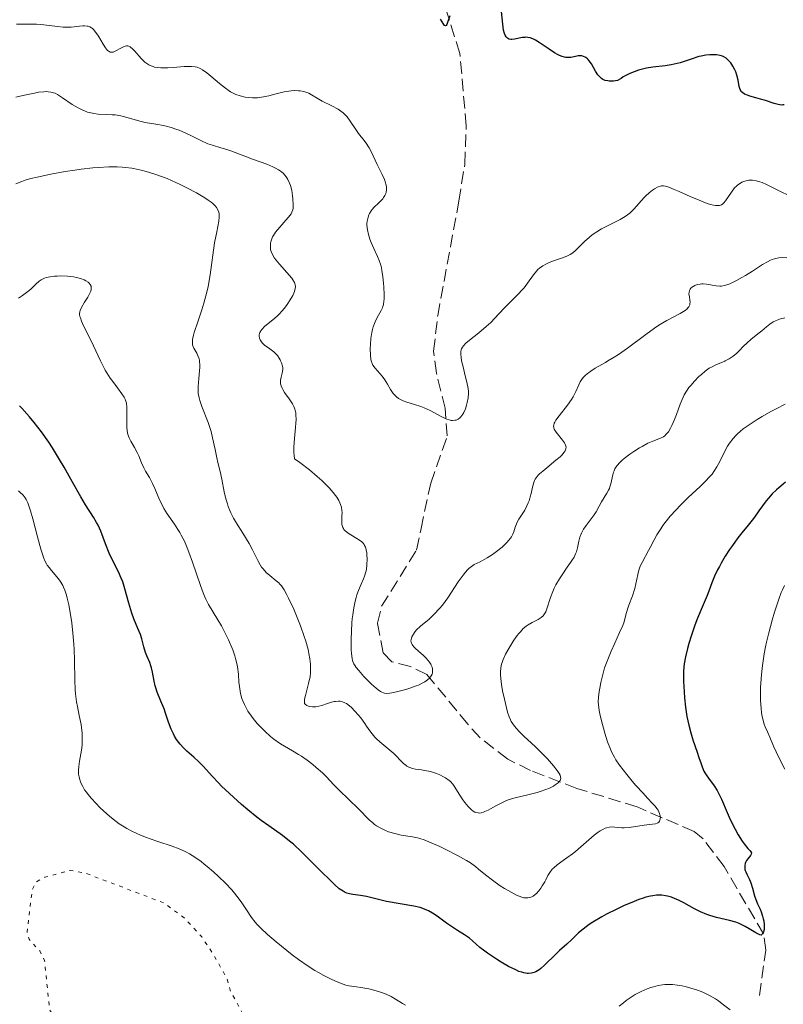
# Model space of a CAD drawing. Units: metres. Extents: x 629065 to 632549, y 4667158 to 4669535.
# Drawn here: x 630360 to 630467, y 4667400 to 4667538 of the extents above; entities that cross this region are included whole.
import ezdxf

# ---------------------------------------------------------------- set-up
doc = ezdxf.new("R2010")
doc.units = ezdxf.units.M
doc.header["$MEASUREMENT"] = 0
doc.linetypes.add('DGN Style 3', pattern=[2.435891, 1.739922, -0.695969])
doc.linetypes.add('DGN Style 5', pattern=[1.217945, 0.521977, -0.695969])
for name, color, linetype, lineweight in [('Barranco lineal', 142, 'DGN Style 3', 13), ('Curva de nivel auxiliar', 30, 'DGN Style 5', 0), ('Curva de nivel directora', 30, 'Continuous', 30), ('Curva de nivel intermedia', 30, 'Continuous', 0)]:
    doc.layers.add(name, color=color, linetype=linetype, lineweight=lineweight)

msp = doc.modelspace()

# ---------------------------------------------------------------- linework, layer by layer
at = {"layer": 'Barranco lineal', "color": 142, "linetype": 'DGN Style 3', "lineweight": 13}
msp.add_polyline3d([(630463.28, 4667401.59, 377.5), (630464.15, 4667407.92, 375.17), (630463.84, 4667410.21, 374.49), (630458.34, 4667419.65, 372.25), (630455.41, 4667423.5, 370.97), (630454.15, 4667424.51, 370.51), (630446.2, 4667427.97, 367.64), (630437.77, 4667430.54, 365.85), (630431.32, 4667433.05, 362.89), (630428.14, 4667434.63, 361.46), (630424.29, 4667437.6, 360.03), (630422.56, 4667439.51, 360.03), (630416.85, 4667446.46, 358.87), (630414.55, 4667447.58, 358.38), (630411.94, 4667448.25, 357.87), (630410.73, 4667449.51, 357.71), (630409.93, 4667453.63, 357.71), (630410.51, 4667456, 357.39), (630415.41, 4667463.85, 356.57), (630416.02, 4667466.85, 356.54), (630417.37, 4667473.19, 355.38), (630419.69, 4667479.79, 355.38), (630419.38, 4667483.67, 354.79), (630418.17, 4667488.56, 354.45), (630417.78, 4667491.66, 354.21), (630418.35, 4667496.6, 353.78), (630421.31, 4667512.61, 351.88), (630422.13, 4667517.75, 351.62), (630422.34, 4667523.12, 351.07), (630421.45, 4667533.25, 350.14), (630419.39, 4667539.78, 350.14)], dxfattribs=at)
at = {"layer": 'Curva de nivel auxiliar', "color": 30, "linetype": 'DGN Style 5', "lineweight": 0, "elevation": 382.5, "flags": 128}
msp.add_lwpolyline([(630484.69, 4667401.44), (630487.01, 4667400.03), (630487.46, 4667399.49), (630487.55, 4667398.44), (630487.03, 4667397.52), (630485.45, 4667396.05), (630484.96, 4667395), (630485.14, 4667391.54), (630484.77, 4667388.43), (630486.64, 4667384.71), (630489.1, 4667382.49), (630489.61, 4667381.48), (630487.32, 4667380.27), (630486, 4667377.59), (630485.48, 4667377.12), (630482.42, 4667376.93), (630480.51, 4667376.19), (630479.53, 4667376.13), (630477.46, 4667377.01), (630470.33, 4667378.66), (630468.92, 4667378.47), (630468.2, 4667377.54), (630467.59, 4667374.76), (630468.04, 4667370.36), (630466.66, 4667367.53), (630465.47, 4667366.86), (630464.21, 4667367.58), (630461.84, 4667373.95), (630460.75, 4667375.44), (630459.55, 4667376.3), (630456.5, 4667377.15), (630453.47, 4667376.76), (630452.65, 4667375.74), (630451.33, 4667373.01), (630449.62, 4667372.4), (630448.22, 4667373.23), (630445.71, 4667376.73), (630444.68, 4667376.6), (630444.21, 4667375.62), (630443.93, 4667373.42), (630442.85, 4667371.5), (630441.36, 4667367.08), (630440.5, 4667366.39), (630438.98, 4667366.05), (630436.43, 4667367.06), (630436.07, 4667366.6), (630436.34, 4667364.23), (630435.56, 4667361.78), (630433.51, 4667360.25), (630430.32, 4667359.44), (630429.36, 4667359.64), (630424.56, 4667362.34), (630422.82, 4667362.77), (630421.45, 4667363.97), (630420.07, 4667364.53), (630418.24, 4667366.27), (630418.91, 4667369.02), (630418.67, 4667369.7), (630414.56, 4667367.4), (630412.94, 4667367.95), (630411.33, 4667367.6), (630409.78, 4667368.46), (630409.43, 4667369.51), (630409.67, 4667370.53), (630409.52, 4667372.71), (630410.21, 4667377.16), (630410.02, 4667378.49), (630407.05, 4667382.03), (630405.49, 4667385.51), (630403.46, 4667386.05), (630400.74, 4667385.65), (630396.38, 4667386.43), (630393.35, 4667389.35), (630393.25, 4667390.56), (630393.85, 4667391.91), (630394.14, 4667394.53), (630393.17, 4667397.16), (630391.44, 4667398.47), (630389.36, 4667402.35), (630388.93, 4667404.01), (630386.93, 4667407.48), (630385.41, 4667409.8), (630382.94, 4667412.47), (630380.15, 4667414.52), (630369.33, 4667418.64), (630367.04, 4667419.08), (630363.5, 4667418.12), (630362.24, 4667417.45), (630361.73, 4667416.42), (630361.01, 4667410.52), (630361.28, 4667409.47), (630362.77, 4667407.83), (630363.45, 4667406.48), (630364.17, 4667399.58), (630366.17, 4667396.56), (630367.19, 4667394.17), (630368.66, 4667392.72), (630374.33, 4667385.31), (630374.93, 4667383.47), (630374.96, 4667379.99), (630374.49, 4667378.49)], dxfattribs=at)
at = {"layer": 'Curva de nivel directora', "color": 30, "linetype": 'Continuous', "lineweight": 30, "flags": 128}
for points, elevation in [([(630420.03, 4667538.52), (630419.73, 4667537.59), (630419.62, 4667537.29), (630419.54, 4667537.15), (630419.45, 4667537.09), (630419.32, 4667537.14), (630419.19, 4667537.28), (630418.72, 4667538.02)], 350), ([(630450.95, 4667531.65), (630450.1, 4667531.53), (630448.39, 4667531.33), (630447.53, 4667531.19), (630446.76, 4667531.02), (630446.38, 4667530.91), (630445.8, 4667530.7), (630445.2, 4667530.45), (630444.9, 4667530.3), (630444.27, 4667529.97), (630443.95, 4667529.77), (630443.46, 4667529.45), (630442.89, 4667529.39), (630442.64, 4667529.38), (630442.3, 4667529.38), (630442.09, 4667529.41), (630441.73, 4667529.49), (630441.41, 4667529.63), (630441.22, 4667529.74), (630441.11, 4667529.84), (630440.89, 4667530.05), (630440.72, 4667530.27), (630440.4, 4667530.75), (630439.81, 4667531.78), (630439.52, 4667532.22), (630439.37, 4667532.4), (630439.27, 4667532.51), (630439.05, 4667532.68), (630438.95, 4667532.74), (630438.72, 4667532.84), (630438.49, 4667532.9), (630438.32, 4667532.92), (630437.98, 4667532.9), (630437.57, 4667532.81), (630436.96, 4667532.68), (630436.61, 4667532.66), (630436.23, 4667532.68), (630436.04, 4667532.71), (630435.72, 4667532.8), (630435.38, 4667532.94), (630435.15, 4667533.06), (630434.66, 4667533.34), (630433.92, 4667533.83), (630432.96, 4667534.5), (630432.52, 4667534.8), (630431.99, 4667535.11), (630431.75, 4667535.23), (630431.41, 4667535.37), (630431.24, 4667535.41), (630430.92, 4667535.48), (630430.67, 4667535.5), (630430.51, 4667535.49), (630430.17, 4667535.46), (630429.07, 4667535.24), (630428.72, 4667535.21), (630428.55, 4667535.22), (630428.34, 4667535.26), (630428.24, 4667535.3), (630428.11, 4667535.38), (630427.92, 4667535.56), (630427.77, 4667535.81), (630427.69, 4667536.02), (630427.56, 4667536.5), (630427.43, 4667537.35), (630427.27, 4667539.13)], 350), ([(630466.71, 4667526.09), (630466.53, 4667526.05), (630466.4, 4667526.04), (630466.12, 4667526.06), (630465.88, 4667526.11), (630465.35, 4667526.25), (630464.11, 4667526.67), (630463.45, 4667526.88), (630462.79, 4667527.06), (630461.96, 4667527.28), (630461.59, 4667527.4), (630461.27, 4667527.53), (630461.13, 4667527.61), (630460.94, 4667527.74), (630460.79, 4667527.88), (630460.71, 4667527.99), (630460.59, 4667528.23), (630460.47, 4667528.63), (630460.32, 4667529.52), (630460.13, 4667530.22), (630459.96, 4667530.66), (630459.84, 4667530.95), (630459.57, 4667531.46), (630459.27, 4667531.93), (630459.06, 4667532.18), (630458.91, 4667532.33), (630458.61, 4667532.58), (630458.29, 4667532.77), (630458.11, 4667532.85), (630457.81, 4667532.95), (630457.27, 4667533.05), (630456.67, 4667533.07), (630456.33, 4667533.06), (630455.77, 4667533), (630455.15, 4667532.89), (630454.82, 4667532.8), (630453.75, 4667532.47), (630452.19, 4667531.95), (630451.37, 4667531.74), (630450.95, 4667531.65)], 350), ([(630404.61, 4667416.53), (630403.92, 4667417.12), (630403.5, 4667417.52), (630401.89, 4667419.12), (630400.23, 4667420.8), (630399.39, 4667421.62), (630398.2, 4667422.73), (630397.65, 4667423.19), (630396.66, 4667423.97), (630394.76, 4667425.3), (630393.7, 4667426.07), (630393.1, 4667426.52), (630391.83, 4667427.55), (630390.96, 4667428.3), (630389.27, 4667429.81), (630388.16, 4667430.87), (630387.69, 4667431.35), (630386.89, 4667432.2), (630385.61, 4667433.63), (630384.99, 4667434.26), (630384.3, 4667434.89), (630383.32, 4667435.75), (630382.85, 4667436.22), (630382.39, 4667436.72), (630382.18, 4667436.98), (630381.88, 4667437.4), (630381.61, 4667437.85), (630381.44, 4667438.16), (630381.14, 4667438.8), (630380.76, 4667439.79), (630380.33, 4667441.06), (630380.14, 4667441.64), (630379.7, 4667442.75), (630379.18, 4667443.99), (630378.97, 4667444.58), (630378.89, 4667444.89), (630378.76, 4667445.53), (630378.53, 4667446.8), (630378.4, 4667447.38), (630378.31, 4667447.65), (630378.13, 4667448.15), (630377.72, 4667449.08), (630377.54, 4667449.55), (630377.31, 4667450.33), (630377.02, 4667451.46), (630376.83, 4667452.03), (630376.47, 4667452.91), (630375.9, 4667454.23), (630375.62, 4667455.02), (630375.23, 4667456.41), (630374.68, 4667458.43), (630374.36, 4667459.43), (630374.17, 4667459.9), (630373.76, 4667460.81), (630372.9, 4667462.54), (630372.49, 4667463.4), (630371.96, 4667464.74), (630371.29, 4667466.49), (630370.92, 4667467.31), (630370.72, 4667467.7), (630370.27, 4667468.47), (630369.17, 4667470.19), (630368.5, 4667471.29), (630367.35, 4667473.34), (630366.19, 4667475.44), (630365.56, 4667476.52), (630364.57, 4667478.13), (630364.05, 4667478.91), (630363.01, 4667480.38), (630362, 4667481.69), (630361.36, 4667482.45), (630360.97, 4667482.9), (630360.28, 4667483.66), (630359.95, 4667483.99)], 375), ([(630466.91, 4667473.33), (630466.58, 4667473.08), (630465.97, 4667472.56), (630465.65, 4667472.27), (630465.07, 4667471.69), (630464.55, 4667471.12), (630464.24, 4667470.75), (630463.7, 4667470.04), (630463.19, 4667469.32), (630462.59, 4667468.45), (630462.27, 4667468.02), (630461.72, 4667467.34), (630460.82, 4667466.26), (630460.28, 4667465.58), (630459.5, 4667464.51), (630459.09, 4667463.92), (630458.49, 4667463), (630457.93, 4667462.04), (630457.68, 4667461.57), (630457.44, 4667461.1), (630457.02, 4667460.19), (630456.65, 4667459.29), (630456.19, 4667458.11), (630455.96, 4667457.52), (630455.41, 4667456.19), (630454.64, 4667454.34), (630454.26, 4667453.36), (630453.74, 4667451.8), (630453.43, 4667450.77), (630453.25, 4667450.11), (630452.96, 4667448.92), (630452.77, 4667447.95), (630452.71, 4667447.51), (630452.66, 4667446.82), (630452.68, 4667445.55), (630452.76, 4667444.06), (630452.83, 4667443.22), (630452.97, 4667441.91), (630453.16, 4667440.61), (630453.28, 4667439.98), (630453.41, 4667439.39), (630453.69, 4667438.3), (630453.99, 4667437.32), (630454.58, 4667435.62), (630454.82, 4667434.86), (630455.12, 4667433.96), (630455.27, 4667433.54), (630455.52, 4667432.96), (630455.67, 4667432.7), (630455.82, 4667432.44), (630456.17, 4667431.96), (630456.96, 4667430.91), (630457.37, 4667430.26), (630457.57, 4667429.88), (630457.97, 4667429.05), (630458.78, 4667427.18), (630459.2, 4667426.22), (630459.87, 4667424.87), (630460.32, 4667424.07), (630460.89, 4667423.15), (630461.15, 4667422.78), (630461.67, 4667422.16), (630462, 4667421.8), (630462.1, 4667421.66), (630462.15, 4667421.53), (630462.14, 4667421.37), (630462.03, 4667421.17), (630461.65, 4667420.72), (630461.47, 4667420.46), (630461.33, 4667420.18), (630461.29, 4667420.05), (630461.24, 4667419.77), (630461.23, 4667419.56), (630461.26, 4667419.23), (630461.3, 4667419.06)], 375), ([(630461.3, 4667419.06), (630461.36, 4667418.9), (630461.51, 4667418.56), (630461.88, 4667417.8), (630462.07, 4667417.36), (630462.31, 4667416.6), (630462.6, 4667415.53), (630462.76, 4667415.03), (630463.01, 4667414.39), (630463.36, 4667413.65), (630463.52, 4667413.28), (630463.72, 4667412.71), (630463.82, 4667412.32), (630463.88, 4667412.05), (630463.95, 4667411.54), (630463.96, 4667411.05), (630463.93, 4667410.82), (630463.84, 4667410.49), (630463.72, 4667410.28), (630463.65, 4667410.17), (630463.51, 4667410.02), (630463.32, 4667410.08), (630462.79, 4667410.37), (630461.84, 4667410.94), (630461.3, 4667411.25), (630460.72, 4667411.53), (630460.43, 4667411.66), (630459.99, 4667411.83), (630459.09, 4667412.09), (630457.28, 4667412.5), (630456.37, 4667412.76), (630455.92, 4667412.92), (630455.04, 4667413.3), (630454.2, 4667413.72), (630452.71, 4667414.54), (630451.89, 4667414.96), (630451.52, 4667415.13), (630450.99, 4667415.33), (630450.46, 4667415.48), (630450.18, 4667415.53), (630449.66, 4667415.61), (630449.38, 4667415.62), (630448.9, 4667415.61), (630448.37, 4667415.55), (630448.07, 4667415.49), (630447.41, 4667415.33), (630447.04, 4667415.22), (630446.44, 4667415.02), (630445.77, 4667414.76), (630444.29, 4667414.12), (630443.27, 4667413.64), (630441.92, 4667412.95), (630441.28, 4667412.6), (630440.01, 4667411.85), (630439.48, 4667411.51), (630438.65, 4667410.89), (630438.03, 4667410.35), (630437.09, 4667409.41), (630436.37, 4667408.76), (630435.35, 4667407.87), (630434.83, 4667407.38), (630433.28, 4667405.82), (630432.77, 4667405.37), (630432.52, 4667405.18), (630432.06, 4667404.91), (630431.83, 4667404.82), (630431.46, 4667404.72), (630431.05, 4667404.69), (630430.83, 4667404.7), (630430.36, 4667404.78), (630430.11, 4667404.85), (630429.69, 4667404.98), (630429.24, 4667405.17), (630428.26, 4667405.65), (630427.22, 4667406.24), (630426.55, 4667406.66), (630425.32, 4667407.5), (630424.92, 4667407.79), (630424.25, 4667408.33), (630423.21, 4667409.24), (630422.77, 4667409.6), (630422.11, 4667410.07), (630421.13, 4667410.68), (630420.56, 4667411.05), (630419.6, 4667411.73), (630418.26, 4667412.69), (630417.64, 4667413.1), (630417.08, 4667413.43), (630416.81, 4667413.55), (630416.27, 4667413.77), (630415.89, 4667413.88), (630415.02, 4667414.08), (630411.21, 4667414.76), (630408.43, 4667415.42), (630407.59, 4667415.56), (630406.51, 4667415.72), (630406.03, 4667415.82), (630405.64, 4667415.92), (630405.45, 4667416), (630405.14, 4667416.16), (630404.61, 4667416.53)], 375)]:
    msp.add_lwpolyline(points, dxfattribs=dict(at, elevation=elevation))
at = {"layer": 'Curva de nivel intermedia', "color": 30, "linetype": 'Continuous', "lineweight": 0, "flags": 128}
for points, elevation in [([(630374.73, 4667534.28), (630374.38, 4667534.14), (630373.99, 4667533.93), (630373.49, 4667533.65), (630373.24, 4667533.52), (630373.03, 4667533.45), (630372.92, 4667533.42), (630372.76, 4667533.41), (630372.6, 4667533.45), (630372.34, 4667533.6), (630372.24, 4667533.68), (630372.1, 4667533.84), (630371.95, 4667534.04), (630371.64, 4667534.54), (630370.96, 4667535.68), (630370.62, 4667536.19), (630370.29, 4667536.58), (630370.13, 4667536.73), (630370.02, 4667536.82), (630369.79, 4667536.95), (630369.55, 4667537.04), (630369.38, 4667537.08), (630369.02, 4667537.12), (630368.8, 4667537.11), (630368.31, 4667537.06), (630367.57, 4667536.97), (630367.15, 4667536.93), (630366.45, 4667536.92), (630366.07, 4667536.93), (630365.24, 4667537.01), (630363.36, 4667537.24), (630362.32, 4667537.32), (630361.78, 4667537.35), (630360.67, 4667537.36), (630359.54, 4667537.32)], 355), ([(630409.94, 4667504.88), (630409.41, 4667506), (630409.05, 4667506.83), (630408.88, 4667507.28), (630408.67, 4667507.95), (630408.53, 4667508.61), (630408.48, 4667508.93), (630408.47, 4667509.24), (630408.47, 4667509.44), (630408.51, 4667509.83), (630408.63, 4667510.36), (630408.74, 4667510.69), (630408.83, 4667510.89), (630409.05, 4667511.26), (630409.18, 4667511.44), (630409.47, 4667511.76), (630410.1, 4667512.34), (630410.41, 4667512.64), (630410.68, 4667512.95), (630410.8, 4667513.11), (630410.96, 4667513.38), (630411.09, 4667513.68), (630411.14, 4667513.84), (630411.19, 4667514.18), (630411.2, 4667514.36), (630411.18, 4667514.65), (630411.12, 4667514.96), (630411.06, 4667515.17), (630410.9, 4667515.62), (630410.6, 4667516.32), (630409.9, 4667517.72), (630409.05, 4667519.54), (630408.77, 4667520.08), (630408.61, 4667520.34), (630408.44, 4667520.59), (630408.07, 4667521.08), (630407.28, 4667522.07), (630406.9, 4667522.6), (630406.14, 4667523.78), (630405.69, 4667524.37), (630405.34, 4667524.75), (630405.14, 4667524.94), (630404.81, 4667525.2), (630404.43, 4667525.45), (630403.57, 4667525.93), (630402.23, 4667526.6), (630401.5, 4667526.99), (630400.75, 4667527.45), (630400.37, 4667527.7), (630399.95, 4667527.84), (630399.67, 4667527.91), (630399.15, 4667528.01), (630398.89, 4667528.04), (630398.39, 4667528.06), (630397.91, 4667528.04), (630397.58, 4667528), (630396.93, 4667527.89), (630395.79, 4667527.6), (630394.76, 4667527.33), (630394.26, 4667527.21), (630393.52, 4667527.08), (630393.17, 4667527.05), (630392.49, 4667527.04), (630391.86, 4667527.09), (630391.47, 4667527.15), (630390.77, 4667527.32), (630390.15, 4667527.53), (630389.87, 4667527.66), (630389.43, 4667527.89), (630389.21, 4667528.03), (630388.72, 4667528.38), (630387.87, 4667529.07), (630386.67, 4667530.08), (630386.12, 4667530.52), (630385.49, 4667530.97), (630385.19, 4667531.14), (630384.74, 4667531.31), (630384.49, 4667531.37), (630383.95, 4667531.44), (630383.64, 4667531.44), (630382.95, 4667531.42), (630381.43, 4667531.3), (630380.66, 4667531.24), (630380.02, 4667531.23), (630379.7, 4667531.24), (630379.25, 4667531.27), (630378.82, 4667531.35), (630378.61, 4667531.41), (630378.21, 4667531.56), (630378.01, 4667531.65), (630377.73, 4667531.83), (630377.46, 4667532.04), (630376.95, 4667532.53), (630376.06, 4667533.56), (630375.69, 4667533.96), (630375.51, 4667534.1), (630375.4, 4667534.17), (630375.2, 4667534.27), (630375.1, 4667534.29), (630374.91, 4667534.31), (630374.73, 4667534.28)], 355), ([(630365.26, 4667527.51), (630364.91, 4667527.68), (630364.71, 4667527.76), (630364.34, 4667527.86), (630363.94, 4667527.9), (630363.71, 4667527.91), (630363.33, 4667527.9), (630362.61, 4667527.82), (630362.03, 4667527.72), (630360.63, 4667527.42), (630359.43, 4667527.12)], 360), ([(630393.63, 4667493.08), (630393.54, 4667493.24), (630393.45, 4667493.48), (630393.41, 4667493.74), (630393.41, 4667493.87), (630393.46, 4667494.14), (630393.52, 4667494.27), (630393.63, 4667494.48), (630393.79, 4667494.69), (630394.22, 4667495.13), (630395.34, 4667496.04), (630395.91, 4667496.54), (630396.18, 4667496.79), (630396.67, 4667497.31), (630397.09, 4667497.84), (630397.34, 4667498.18), (630397.76, 4667498.81), (630398.1, 4667499.42), (630398.27, 4667499.77), (630398.35, 4667499.99), (630398.45, 4667500.38), (630398.49, 4667500.62), (630398.49, 4667500.74), (630398.46, 4667500.93), (630398.35, 4667501.24), (630398.13, 4667501.62), (630397.97, 4667501.84), (630397.3, 4667502.62), (630396.24, 4667503.81), (630395.77, 4667504.38), (630395.58, 4667504.65), (630395.29, 4667505.14), (630395.1, 4667505.59), (630395.02, 4667505.87), (630394.99, 4667506.05), (630394.98, 4667506.41), (630395.01, 4667506.75), (630395.05, 4667506.93), (630395.12, 4667507.19), (630395.3, 4667507.6), (630395.42, 4667507.81), (630395.72, 4667508.26), (630396.31, 4667508.98), (630397.16, 4667509.93), (630397.53, 4667510.35), (630397.88, 4667510.82), (630398, 4667511.05), (630398.12, 4667511.41), (630398.16, 4667511.61), (630398.18, 4667512.09), (630398.14, 4667512.91), (630398.09, 4667513.37), (630397.96, 4667514.09), (630397.78, 4667514.79), (630397.67, 4667515.12), (630397.43, 4667515.64), (630397.29, 4667515.88), (630397.05, 4667516.21), (630396.76, 4667516.51), (630396.6, 4667516.65), (630396.33, 4667516.85), (630396.13, 4667516.98), (630395.69, 4667517.24), (630395.31, 4667517.42), (630394.47, 4667517.78), (630393.56, 4667518.12), (630392.35, 4667518.54), (630391.79, 4667518.74), (630390.69, 4667519.16), (630389.48, 4667519.63), (630388.91, 4667519.82), (630388.06, 4667520.07), (630386.88, 4667520.42), (630386.25, 4667520.64), (630385.25, 4667521.09), (630383.86, 4667521.79), (630383.16, 4667522.12), (630382.25, 4667522.52), (630381.8, 4667522.69), (630381.11, 4667522.91), (630380.42, 4667523.1), (630380.06, 4667523.18), (630378.98, 4667523.38), (630377.48, 4667523.62), (630376.74, 4667523.78), (630375.62, 4667524.09), (630374.62, 4667524.38), (630374.1, 4667524.51), (630373.31, 4667524.65), (630372.91, 4667524.69), (630372.07, 4667524.72), (630370.92, 4667524.78), (630370.33, 4667524.85), (630369.74, 4667524.98), (630369.45, 4667525.06), (630369.01, 4667525.22), (630368.71, 4667525.35), (630368.14, 4667525.64), (630367.32, 4667526.13), (630365.95, 4667527.06), (630365.26, 4667527.51)], 360), ([(630386.1, 4667499.89), (630386.28, 4667500.68), (630386.57, 4667502.31), (630387.2, 4667506.76), (630387.49, 4667508.33), (630387.78, 4667509.8), (630387.85, 4667510.37), (630387.84, 4667510.84), (630387.8, 4667511.06), (630387.67, 4667511.39), (630387.47, 4667511.73), (630387.33, 4667511.91), (630386.96, 4667512.27), (630386.73, 4667512.46), (630386.32, 4667512.76), (630385.84, 4667513.09), (630384.67, 4667513.77), (630383.33, 4667514.48), (630382.39, 4667514.93), (630381.76, 4667515.22), (630380.55, 4667515.75), (630379.91, 4667516.01), (630378.72, 4667516.44), (630377.63, 4667516.77), (630376.94, 4667516.95), (630376.5, 4667517.05), (630375.63, 4667517.21), (630374.76, 4667517.33), (630374.31, 4667517.37), (630373.6, 4667517.41), (630372.41, 4667517.41), (630371, 4667517.32), (630370.19, 4667517.25), (630368.58, 4667517.06), (630367.7, 4667516.94), (630366.35, 4667516.74), (630364.31, 4667516.38), (630362.4, 4667515.97), (630361.54, 4667515.75), (630360.76, 4667515.52), (630360.28, 4667515.37), (630359.43, 4667515.05)], 365), ([(630467.09, 4667513.56), (630466.5, 4667513.82), (630465.55, 4667514.29), (630464.25, 4667514.94), (630463.64, 4667515.2), (630463.35, 4667515.31), (630462.81, 4667515.45), (630462.31, 4667515.53), (630462.01, 4667515.54), (630461.81, 4667515.52), (630461.43, 4667515.46), (630461.23, 4667515.41), (630460.84, 4667515.26), (630460.48, 4667515.04), (630460.25, 4667514.87), (630460.1, 4667514.74), (630459.81, 4667514.45), (630459.36, 4667513.87), (630458.55, 4667512.67), (630458.32, 4667512.37), (630458.19, 4667512.25), (630457.97, 4667512.1), (630457.69, 4667512.01), (630457.52, 4667511.99), (630457.12, 4667512), (630456.88, 4667512.04), (630456.46, 4667512.14), (630455.97, 4667512.3), (630454.84, 4667512.73), (630453.61, 4667513.26), (630452.05, 4667513.95), (630451.38, 4667514.24), (630450.62, 4667514.55), (630450.33, 4667514.65), (630450.16, 4667514.7), (630449.86, 4667514.75), (630449.61, 4667514.75), (630449.46, 4667514.72), (630449.16, 4667514.62), (630448.63, 4667514.33), (630448.34, 4667514.14), (630447.88, 4667513.79), (630447.41, 4667513.37), (630447.17, 4667513.13), (630445.73, 4667511.48), (630445.18, 4667510.94), (630444.87, 4667510.69), (630444.55, 4667510.46), (630443.85, 4667510.05), (630441.6, 4667508.94), (630441.23, 4667508.74), (630440.55, 4667508.32), (630439.91, 4667507.88), (630439.53, 4667507.58), (630438.85, 4667506.98), (630438.24, 4667506.35), (630437.75, 4667505.83), (630437.5, 4667505.6)], 355), ([(630437.5, 4667505.6), (630437.09, 4667505.28), (630436.86, 4667505.15), (630436.36, 4667504.9), (630435.8, 4667504.69), (630434.65, 4667504.3), (630433.9, 4667504.03), (630433.55, 4667503.87), (630433.04, 4667503.59), (630432.56, 4667503.24), (630432.34, 4667503.04), (630432.13, 4667502.81), (630431.73, 4667502.31), (630430.9, 4667501.13), (630430.42, 4667500.51), (630430.16, 4667500.2), (630429.58, 4667499.59), (630428.33, 4667498.37), (630427.72, 4667497.76), (630426.87, 4667496.86), (630425.75, 4667495.66), (630425.13, 4667495.08), (630424.11, 4667494.22), (630422.8, 4667493.18), (630422.28, 4667492.74), (630421.94, 4667492.38), (630421.82, 4667492.21), (630421.68, 4667491.95), (630421.63, 4667491.82), (630421.57, 4667491.53), (630421.56, 4667491.29), (630421.61, 4667490.72), (630421.67, 4667490.38), (630421.69, 4667490.29), (630421.84, 4667489.62), (630422.25, 4667488.01), (630422.44, 4667487.29), (630422.6, 4667486.45), (630422.65, 4667486), (630422.65, 4667485.72), (630422.6, 4667485.14), (630422.47, 4667484.46), (630422.38, 4667484.1), (630422.21, 4667483.57), (630421.98, 4667483.06), (630421.85, 4667482.83), (630421.59, 4667482.47), (630421.44, 4667482.32), (630421.19, 4667482.14), (630420.91, 4667482.01), (630420.75, 4667481.98), (630420.41, 4667481.95), (630420.23, 4667481.97), (630419.94, 4667482.03), (630419.62, 4667482.14), (630418.92, 4667482.47), (630417.31, 4667483.34), (630416.45, 4667483.74), (630416.01, 4667483.91), (630415.13, 4667484.2), (630414.03, 4667484.53), (630413.53, 4667484.71), (630413.08, 4667484.93), (630412.88, 4667485.05), (630412.61, 4667485.26), (630412.44, 4667485.41), (630412.15, 4667485.74), (630411.78, 4667486.28), (630411.35, 4667487.03), (630411.13, 4667487.4), (630410.96, 4667487.65), (630410.6, 4667488.13), (630409.61, 4667489.28), (630409.31, 4667489.69), (630409.2, 4667489.91), (630409.07, 4667490.28), (630409.07, 4667490.29), (630409.03, 4667490.51), (630408.97, 4667491.05), (630408.94, 4667492.01), (630408.96, 4667492.56), (630409.03, 4667493.42), (630409.16, 4667494.27), (630409.25, 4667494.67), (630409.36, 4667495.05), (630409.63, 4667495.73), (630409.92, 4667496.33), (630410.29, 4667497.02), (630410.46, 4667497.32), (630410.63, 4667497.71), (630410.69, 4667497.89), (630410.77, 4667498.18), (630410.85, 4667498.65), (630410.87, 4667498.92), (630410.88, 4667499.54), (630410.84, 4667500.58), (630410.79, 4667501.16), (630410.7, 4667502.05), (630410.56, 4667502.9), (630410.48, 4667503.29), (630410.39, 4667503.65), (630410.18, 4667504.3), (630409.94, 4667504.88)], 355), ([(630467.1, 4667504.7), (630466.43, 4667504.71), (630465.97, 4667504.67), (630465.75, 4667504.64), (630465.4, 4667504.56), (630465.07, 4667504.45), (630464.84, 4667504.36), (630464.4, 4667504.15), (630463.72, 4667503.76), (630462.31, 4667502.84), (630461.32, 4667502.22), (630460.82, 4667501.92), (630460.09, 4667501.52), (630459.43, 4667501.19), (630459.14, 4667501.06), (630458.87, 4667500.95), (630458.4, 4667500.81), (630457.99, 4667500.74), (630457.73, 4667500.73), (630457.22, 4667500.78), (630455.89, 4667501.01), (630455.44, 4667501.05), (630455.22, 4667501.04), (630455, 4667501.03), (630454.6, 4667500.94), (630454.24, 4667500.81), (630454.03, 4667500.7), (630453.91, 4667500.62), (630453.7, 4667500.44), (630453.62, 4667500.33), (630453.5, 4667500.1), (630453.45, 4667499.85), (630453.44, 4667499.67), (630453.49, 4667499.25), (630453.58, 4667498.78), (630453.6, 4667498.52), (630453.57, 4667498.26), (630453.54, 4667498.13), (630453.42, 4667497.86), (630453.32, 4667497.73), (630453.14, 4667497.53), (630452.89, 4667497.33), (630452.22, 4667496.93), (630450.36, 4667495.94), (630449.24, 4667495.26), (630448.64, 4667494.87), (630447.42, 4667493.98), (630444.87, 4667492.08), (630443.6, 4667491.19), (630442.97, 4667490.79), (630442.13, 4667490.29), (630441.77, 4667490.08), (630440.33, 4667489.25), (630439.72, 4667488.86), (630439.2, 4667488.48), (630438.97, 4667488.28), (630438.69, 4667487.99), (630438.53, 4667487.78), (630438.26, 4667487.37), (630438.05, 4667486.94), (630437.66, 4667486.02), (630437.42, 4667485.53), (630437.28, 4667485.28), (630437.04, 4667484.9), (630436.48, 4667484.11), (630435.3, 4667482.62), (630434.85, 4667482), (630434.7, 4667481.74), (630434.63, 4667481.58), (630434.55, 4667481.3), (630434.53, 4667481.17), (630434.55, 4667480.94), (630434.62, 4667480.73), (630434.7, 4667480.59), (630434.9, 4667480.31), (630435.79, 4667479.2), (630436.04, 4667478.83), (630436.14, 4667478.66), (630436.25, 4667478.37), (630436.27, 4667478.23)], 360), ([(630368.41, 4667497.34), (630368.59, 4667497.76), (630369.04, 4667498.49), (630369.49, 4667499.19), (630369.69, 4667499.54), (630369.9, 4667500.02), (630369.96, 4667500.24), (630369.98, 4667500.38), (630369.97, 4667500.63), (630369.94, 4667500.75), (630369.84, 4667500.96), (630369.69, 4667501.16), (630369.55, 4667501.28), (630369.22, 4667501.49), (630368.99, 4667501.6), (630368.47, 4667501.78), (630367.89, 4667501.93), (630367.48, 4667502.01), (630366.64, 4667502.12), (630365.74, 4667502.16), (630365.19, 4667502.14), (630364.84, 4667502.11), (630364.22, 4667502.03), (630363.69, 4667501.92), (630363.46, 4667501.84), (630363.14, 4667501.7), (630362.99, 4667501.62), (630362.69, 4667501.41), (630362.24, 4667501), (630361.55, 4667500.33), (630361.12, 4667499.96), (630360.36, 4667499.4), (630359.82, 4667499.04)], 370), ([(630407.28, 4667440.78), (630406.79, 4667441.35), (630406.29, 4667441.85), (630406.04, 4667442.07), (630405.62, 4667442.39), (630405.4, 4667442.51), (630405.07, 4667442.65), (630404.71, 4667442.72), (630404.52, 4667442.73), (630404.1, 4667442.71), (630403.88, 4667442.67), (630403.5, 4667442.58), (630402.95, 4667442.4), (630402.15, 4667442.14), (630401.74, 4667442.03), (630401.34, 4667441.95), (630401.14, 4667441.93), (630400.85, 4667441.92), (630400.48, 4667441.97), (630400.31, 4667442.02), (630400.06, 4667442.14), (630399.84, 4667442.32), (630399.74, 4667442.43), (630399.74, 4667442.78), (630399.77, 4667443.02), (630399.87, 4667443.53), (630400.33, 4667445.2), (630400.47, 4667445.8), (630400.52, 4667446.11), (630400.59, 4667446.74), (630400.61, 4667447.07), (630400.61, 4667447.58), (630400.59, 4667447.92), (630400.51, 4667448.64), (630400.37, 4667449.41), (630400.25, 4667449.95), (630399.94, 4667451.1), (630399.71, 4667451.79), (630399.2, 4667453.24), (630398.63, 4667454.67), (630398.24, 4667455.58), (630397.53, 4667457.13), (630397.3, 4667457.59), (630396.9, 4667458.31), (630396.54, 4667458.83), (630396.31, 4667459.1), (630396.15, 4667459.27), (630395.8, 4667459.57), (630394.89, 4667460.31), (630394.41, 4667460.73), (630393.96, 4667461.22), (630393.75, 4667461.48), (630393.56, 4667461.77), (630393.21, 4667462.39), (630392.48, 4667463.88), (630392.01, 4667464.75), (630391.12, 4667466.2), (630390.25, 4667467.6), (630389.85, 4667468.32), (630389.48, 4667469.04), (630389.32, 4667469.4), (630389.1, 4667469.94), (630388.98, 4667470.29), (630388.77, 4667470.99), (630388.53, 4667471.99), (630388.21, 4667473.76), (630387.97, 4667474.83), (630387.65, 4667476.09), (630387.49, 4667476.75), (630387.26, 4667477.88), (630386.92, 4667479.55), (630386.7, 4667480.41), (630386.57, 4667480.83), (630386.28, 4667481.66), (630385.4, 4667483.9), (630385.12, 4667484.73), (630385.02, 4667485.12), (630384.92, 4667485.72), (630384.88, 4667486.36), (630384.89, 4667486.7), (630384.98, 4667487.84), (630385.09, 4667488.89), (630385.12, 4667489.39), (630385.12, 4667489.87), (630385.11, 4667490.08), (630385.08, 4667490.29), (630385.07, 4667490.39), (630385.03, 4667490.58), (630384.92, 4667490.92), (630384.72, 4667491.36), (630384.31, 4667492.08), (630384.17, 4667492.37), (630384.13, 4667492.53), (630384.09, 4667492.79), (630384.09, 4667493.09), (630384.11, 4667493.26), (630384.24, 4667493.88), (630384.34, 4667494.27), (630384.85, 4667495.75), (630385.42, 4667497.43), (630385.71, 4667498.37), (630386.1, 4667499.89)], 365), ([(630410.43, 4667424.97), (630409.82, 4667425.32), (630409.54, 4667425.51), (630409.27, 4667425.71), (630408.78, 4667426.15), (630407.31, 4667427.68), (630404.57, 4667430.28), (630403.8, 4667431.09), (630402.81, 4667432.15), (630402.25, 4667432.7), (630401.38, 4667433.48), (630400.9, 4667433.88), (630400.13, 4667434.47), (630399.33, 4667435.03), (630398.92, 4667435.29), (630398.09, 4667435.78), (630396.96, 4667436.44), (630396.38, 4667436.79), (630395.48, 4667437.42), (630395.02, 4667437.78), (630394.19, 4667438.52), (630393.77, 4667438.94), (630393.16, 4667439.59), (630392.59, 4667440.29), (630392.33, 4667440.64), (630391.84, 4667441.36), (630391.63, 4667441.72), (630391.35, 4667442.26), (630391.12, 4667442.79), (630391, 4667443.13), (630390.82, 4667443.81), (630390.75, 4667444.14), (630390.65, 4667444.78), (630390.59, 4667445.39), (630390.52, 4667446.52), (630390.4, 4667447.51), (630390.32, 4667447.99), (630390.13, 4667448.71), (630390.02, 4667449.09), (630389.72, 4667449.9), (630389.12, 4667451.3), (630388.8, 4667451.96), (630388.15, 4667453.25), (630387.66, 4667454.12), (630386.36, 4667456.25), (630385.97, 4667457), (630385.78, 4667457.42), (630385.59, 4667457.87), (630385.21, 4667458.88), (630384.11, 4667462.18), (630383.62, 4667463.54), (630383.37, 4667464.18), (630382.97, 4667465.08), (630382.55, 4667465.92), (630382.32, 4667466.32), (630382.08, 4667466.7), (630381.59, 4667467.45), (630380.58, 4667468.9), (630380.12, 4667469.66), (630379.9, 4667470.06), (630379.51, 4667470.88), (630378.84, 4667472.46), (630378.53, 4667473.16), (630378.09, 4667473.99), (630377.56, 4667474.89), (630377.32, 4667475.32), (630377.01, 4667476.02), (630376.61, 4667477), (630376.39, 4667477.49), (630376, 4667478.2), (630375.48, 4667479.09), (630375.27, 4667479.53), (630375.18, 4667479.75), (630375.05, 4667480.18), (630374.97, 4667480.62), (630374.94, 4667480.93), (630374.92, 4667481.57), (630374.93, 4667482.35), (630374.96, 4667483.38), (630374.95, 4667483.84), (630374.88, 4667484.38), (630374.82, 4667484.64), (630374.66, 4667485.02), (630374.55, 4667485.23), (630374.26, 4667485.68), (630373.63, 4667486.52), (630372.97, 4667487.39), (630372.63, 4667487.87), (630372.13, 4667488.62), (630371.9, 4667489.01), (630371.48, 4667489.83), (630371.27, 4667490.29), (630370.3, 4667492.38), (630369.67, 4667493.66), (630368.91, 4667495.19), (630368.62, 4667495.82), (630368.45, 4667496.28), (630368.39, 4667496.48), (630368.34, 4667496.76), (630368.34, 4667496.89), (630368.36, 4667497.15), (630368.41, 4667497.34)], 370), ([(630466.81, 4667496.32), (630466.23, 4667496.16), (630465.74, 4667495.98), (630465.52, 4667495.88), (630465.2, 4667495.72), (630464.74, 4667495.42), (630464.27, 4667495.05), (630463.61, 4667494.48), (630463.26, 4667494.19), (630462.13, 4667493.33), (630461.51, 4667492.78), (630461.07, 4667492.34), (630460.45, 4667491.7), (630460.12, 4667491.38), (630459.6, 4667490.94), (630459.32, 4667490.74), (630459.03, 4667490.56), (630458.5, 4667490.29), (630458.43, 4667490.26), (630457.18, 4667489.73), (630456.57, 4667489.42), (630456.27, 4667489.25), (630455.7, 4667488.84), (630455.17, 4667488.4), (630454.83, 4667488.09), (630454.22, 4667487.46), (630453.68, 4667486.85), (630453.43, 4667486.55), (630453.1, 4667486.06), (630452.79, 4667485.53), (630452.64, 4667485.23), (630452.22, 4667484.24), (630451.69, 4667482.8), (630451.43, 4667482.11), (630451.06, 4667481.26), (630450.87, 4667480.88), (630450.57, 4667480.39), (630450.23, 4667479.99), (630450.06, 4667479.82), (630449.87, 4667479.69), (630449.45, 4667479.48), (630448.39, 4667479.07), (630447.7, 4667478.77), (630446.9, 4667478.34), (630446.52, 4667478.12), (630445.74, 4667477.62), (630445.18, 4667477.24), (630444.41, 4667476.65), (630444.08, 4667476.38), (630443.81, 4667476.11), (630443.38, 4667475.63), (630443.1, 4667475.19), (630442.97, 4667474.91), (630442.9, 4667474.73), (630442.8, 4667474.37), (630442.53, 4667473.1), (630442.4, 4667472.67), (630442.32, 4667472.46), (630442.22, 4667472.24), (630441.99, 4667471.81), (630441.22, 4667470.57), (630440.91, 4667469.99), (630440.47, 4667469.21), (630440.19, 4667468.78), (630439.06, 4667467.3), (630438.7, 4667466.76), (630438.55, 4667466.48), (630438.42, 4667466.21), (630438.22, 4667465.65), (630438.07, 4667465.11), (630437.86, 4667464.14), (630437.71, 4667463.58), (630437.61, 4667463.31), (630437.4, 4667462.88), (630437.1, 4667462.39), (630436.91, 4667462.1), (630436.44, 4667461.44), (630435.71, 4667460.41), (630435.34, 4667459.85), (630434.83, 4667458.97), (630434.61, 4667458.53), (630434.41, 4667458.08), (630434.1, 4667457.21), (630433.61, 4667455.66), (630433.44, 4667455.24), (630433.34, 4667455.06), (630433.18, 4667454.82), (630433.07, 4667454.68), (630432.81, 4667454.44), (630432.4, 4667454.16), (630431.53, 4667453.73), (630430.98, 4667453.41), (630430.71, 4667453.22), (630430.3, 4667452.87)], 365), ([(630408.05, 4667446.2), (630407.32, 4667447.02), (630406.96, 4667447.46), (630406.82, 4667447.66), (630406.64, 4667447.95), (630406.51, 4667448.26), (630406.46, 4667448.43), (630406.39, 4667448.7), (630406.31, 4667449.39), (630406.27, 4667449.97), (630406.26, 4667451.36), (630406.29, 4667452.52), (630406.37, 4667453.69), (630406.42, 4667454.25), (630406.49, 4667454.79), (630406.64, 4667455.79), (630406.83, 4667456.7), (630406.97, 4667457.24), (630407.07, 4667457.58), (630407.29, 4667458.2), (630407.68, 4667459.1), (630408, 4667459.83), (630408.15, 4667460.2), (630408.32, 4667460.81), (630408.39, 4667461.14), (630408.47, 4667461.85), (630408.49, 4667462.58), (630408.46, 4667463.19), (630408.44, 4667463.47), (630408.37, 4667463.86), (630408.31, 4667464.1), (630408.26, 4667464.25), (630408.14, 4667464.5), (630408.08, 4667464.61), (630407.92, 4667464.81), (630407.74, 4667464.99), (630407.29, 4667465.31), (630405.99, 4667466.11), (630405.6, 4667466.4), (630405.44, 4667466.54), (630405.26, 4667466.74), (630405.18, 4667466.85), (630405.09, 4667467.02), (630405.01, 4667467.27), (630404.98, 4667467.41), (630404.95, 4667467.74), (630404.95, 4667467.99), (630404.97, 4667468.59), (630405, 4667469.09), (630404.98, 4667469.38), (630404.9, 4667469.86), (630404.78, 4667470.24), (630404.7, 4667470.44), (630404.54, 4667470.76), (630404.25, 4667471.23), (630404.08, 4667471.48), (630403.77, 4667471.89), (630403.18, 4667472.56), (630402.54, 4667473.22), (630402.16, 4667473.57), (630401.53, 4667474.13), (630400.43, 4667475.05), (630399.11, 4667476.07), (630398.37, 4667476.61), (630398.29, 4667477.11), (630398.26, 4667477.47), (630398.25, 4667478.23), (630398.33, 4667479.43), (630398.49, 4667480.97), (630398.55, 4667481.64), (630398.57, 4667482.07), (630398.56, 4667482.8), (630398.53, 4667483.01), (630398.46, 4667483.38), (630398.36, 4667483.7), (630398.27, 4667483.91), (630398.06, 4667484.3), (630397.6, 4667484.99), (630396.97, 4667485.88), (630396.72, 4667486.28), (630396.62, 4667486.46), (630396.48, 4667486.78), (630396.4, 4667487.06), (630396.38, 4667487.24), (630396.4, 4667487.6), (630396.48, 4667488), (630396.62, 4667488.55), (630396.68, 4667488.81), (630396.73, 4667489.15), (630396.73, 4667489.31), (630396.69, 4667489.57), (630396.56, 4667490), (630396.42, 4667490.29), (630396.35, 4667490.44), (630396.21, 4667490.68), (630395.96, 4667491.03), (630395.66, 4667491.37), (630395.49, 4667491.53), (630394.93, 4667491.96), (630394.18, 4667492.5), (630393.86, 4667492.79), (630393.63, 4667493.08)], 360), ([(630466.87, 4667484.24), (630465.63, 4667483.6), (630464.87, 4667483.2), (630463.64, 4667482.5), (630462.97, 4667482.1), (630461.97, 4667481.45), (630461.02, 4667480.77), (630460.6, 4667480.44), (630460.23, 4667480.1), (630460, 4667479.88), (630459.59, 4667479.44), (630459.09, 4667478.78), (630458.81, 4667478.35), (630458.34, 4667477.48), (630457.71, 4667476.15), (630457.35, 4667475.48), (630456.91, 4667474.81), (630456.66, 4667474.47), (630456.37, 4667474.13), (630455.72, 4667473.44), (630454.98, 4667472.73), (630453.9, 4667471.73), (630453.33, 4667471.2), (630452.19, 4667470.08), (630451.63, 4667469.49), (630450.83, 4667468.6), (630450.11, 4667467.7), (630449.78, 4667467.26), (630449.49, 4667466.83), (630448.97, 4667465.98), (630448.54, 4667465.19), (630448.04, 4667464.22), (630447.81, 4667463.78), (630446.88, 4667462.13), (630446.64, 4667461.6), (630446.53, 4667461.33), (630446.44, 4667461.05), (630446.29, 4667460.45), (630446.03, 4667459.15), (630445.86, 4667458.47), (630445.53, 4667457.45), (630445.05, 4667456.16), (630444.84, 4667455.58), (630444.63, 4667454.8), (630444.37, 4667453.83), (630444.19, 4667453.31)], 370), ([(630436.27, 4667478.23), (630436.26, 4667478.02), (630436.2, 4667477.81), (630436.14, 4667477.7), (630436.02, 4667477.52), (630435.67, 4667477.12), (630435.43, 4667476.9), (630434.85, 4667476.4), (630433.58, 4667475.36), (630433.01, 4667474.89), (630432.57, 4667474.48), (630432.39, 4667474.3), (630432.11, 4667473.96), (630431.97, 4667473.74), (630431.89, 4667473.59), (630431.76, 4667473.27), (630431.58, 4667472.66), (630431.38, 4667471.76), (630431.27, 4667471.31), (630431.1, 4667470.74), (630431, 4667470.46), (630430.82, 4667470.05), (630430.5, 4667469.44), (630429.68, 4667468.17), (630429.44, 4667467.73), (630429.35, 4667467.51), (630429.19, 4667467.06), (630428.99, 4667466.42), (630428.85, 4667466.08), (630428.65, 4667465.72), (630428.53, 4667465.53), (630428.3, 4667465.24), (630428.02, 4667464.92), (630427.33, 4667464.27), (630426.54, 4667463.63), (630425.99, 4667463.23), (630425.27, 4667462.76), (630424.94, 4667462.56), (630424.26, 4667462.21), (630423.46, 4667461.81), (630423.09, 4667461.57), (630422.71, 4667461.27), (630422.52, 4667461.08), (630422.22, 4667460.76), (630421.91, 4667460.36), (630421.23, 4667459.4), (630419.76, 4667457.19), (630419, 4667456.15), (630418.61, 4667455.68), (630417.85, 4667454.87), (630417.14, 4667454.21), (630415.95, 4667453.2), (630415.36, 4667452.64), (630415.09, 4667452.31), (630414.95, 4667452.12), (630414.76, 4667451.74), (630414.67, 4667451.49), (630414.64, 4667451.37), (630414.62, 4667451.17), (630414.65, 4667450.97), (630414.68, 4667450.86), (630414.79, 4667450.64), (630414.87, 4667450.52), (630415.01, 4667450.34), (630415.2, 4667450.15), (630415.66, 4667449.73), (630416.37, 4667449.12), (630416.71, 4667448.79), (630417.03, 4667448.43), (630417.17, 4667448.25), (630417.38, 4667447.92), (630417.46, 4667447.75), (630417.56, 4667447.49), (630417.62, 4667447.23), (630417.64, 4667447.1), (630417.63, 4667446.84), (630417.61, 4667446.71), (630417.56, 4667446.52), (630417.44, 4667446.27), (630417.36, 4667446.15), (630417.21, 4667445.97), (630416.93, 4667445.7), (630416.57, 4667445.45), (630416.29, 4667445.29), (630415.66, 4667444.99), (630415.32, 4667444.86), (630414.61, 4667444.6), (630413.89, 4667444.38), (630412.6, 4667444.03), (630411.93, 4667443.89), (630411.65, 4667443.84), (630411.27, 4667443.82), (630410.94, 4667443.86), (630410.78, 4667443.9), (630410.54, 4667444), (630410.38, 4667444.09), (630410.03, 4667444.32), (630409.74, 4667444.55), (630409.12, 4667445.11), (630408.47, 4667445.76), (630408.05, 4667446.2)], 360), ([(630393.16, 4667411.54), (630392.87, 4667411.87), (630392.37, 4667412.5), (630391.65, 4667413.56), (630391.01, 4667414.55), (630390.64, 4667415.07), (630389.98, 4667415.91), (630389.59, 4667416.36), (630388.7, 4667417.31), (630387.73, 4667418.25), (630387.06, 4667418.87), (630386.18, 4667419.63), (630385.75, 4667419.97), (630385.3, 4667420.32), (630384.45, 4667420.93), (630383.67, 4667421.42), (630383.19, 4667421.69), (630382.27, 4667422.12), (630381.29, 4667422.49), (630379.25, 4667423.13), (630378.21, 4667423.49), (630377.67, 4667423.7), (630376.85, 4667424.03), (630375.66, 4667424.57), (630374.93, 4667424.96), (630374.58, 4667425.17), (630373.89, 4667425.61), (630373.45, 4667425.92), (630372.56, 4667426.61), (630371.67, 4667427.39), (630371.23, 4667427.81), (630370.59, 4667428.47), (630369.99, 4667429.14), (630369.71, 4667429.47), (630369.26, 4667430.07), (630369.05, 4667430.36), (630368.79, 4667430.8), (630368.56, 4667431.25), (630368.47, 4667431.48), (630368.32, 4667431.93), (630368.26, 4667432.16), (630368.2, 4667432.51), (630368.18, 4667432.87), (630368.18, 4667433.11), (630368.22, 4667433.6), (630368.32, 4667434.35), (630368.51, 4667435.36), (630368.6, 4667435.88), (630368.68, 4667436.57), (630368.7, 4667436.92), (630368.72, 4667437.44), (630368.7, 4667438.24), (630368.63, 4667439.05), (630368.56, 4667439.46), (630368.3, 4667440.75), (630368.03, 4667441.99), (630367.91, 4667442.66), (630367.76, 4667443.77), (630367.72, 4667444.36), (630367.66, 4667445.65), (630367.62, 4667448.47), (630367.57, 4667449.96), (630367.53, 4667450.72), (630367.4, 4667452.23), (630367.24, 4667453.67), (630367.11, 4667454.58), (630366.84, 4667456.18), (630366.62, 4667457.14), (630366.51, 4667457.55), (630366.28, 4667458.25), (630366.1, 4667458.66), (630365.98, 4667458.91), (630365.7, 4667459.37), (630365.53, 4667459.62), (630365.17, 4667460.1), (630364.41, 4667460.98), (630364.08, 4667461.39), (630363.82, 4667461.74), (630363.71, 4667461.93), (630363.54, 4667462.23), (630363.31, 4667462.79), (630363.19, 4667463.13), (630362.93, 4667463.99), (630362.46, 4667465.71), (630361.79, 4667468.23), (630361.49, 4667469.31), (630361.35, 4667469.74), (630361.11, 4667470.43), (630360.89, 4667470.91), (630360.75, 4667471.14), (630360.47, 4667471.5), (630360.02, 4667471.94), (630359.79, 4667472.13)], 380), ([(630466.77, 4667458.91), (630466.48, 4667458.29), (630466.33, 4667457.92), (630465.98, 4667456.97), (630465.39, 4667455.16), (630465.06, 4667454.07), (630464.57, 4667452.26), (630464.27, 4667450.98), (630464.13, 4667450.33), (630463.94, 4667449.35), (630463.78, 4667448.37), (630463.7, 4667447.72), (630463.56, 4667446.46), (630463.51, 4667445.84), (630463.45, 4667444.66), (630463.42, 4667443.56), (630463.43, 4667442.89), (630463.5, 4667441.7), (630463.56, 4667441.14), (630463.61, 4667440.81), (630463.73, 4667440.23), (630463.94, 4667439.53), (630464.09, 4667439.15), (630464.4, 4667438.47), (630464.71, 4667437.7), (630465.23, 4667436.44), (630465.61, 4667435.64), (630466.09, 4667434.69), (630466.83, 4667433.24)], 380), ([(630430.3, 4667452.87), (630429.89, 4667452.44), (630429.67, 4667452.18), (630429.45, 4667451.89), (630429, 4667451.25), (630428.55, 4667450.57), (630428.28, 4667450.11), (630427.82, 4667449.29), (630427.47, 4667448.56), (630427.33, 4667448.16), (630427.26, 4667447.91), (630427.18, 4667447.38), (630427.14, 4667446.77), (630427.13, 4667446.43), (630427.15, 4667445.9), (630427.24, 4667445.06), (630427.41, 4667444.2), (630427.7, 4667443.02), (630427.83, 4667442.42), (630428.1, 4667441.18), (630428.31, 4667440.54), (630428.5, 4667440.11), (630428.62, 4667439.89), (630428.83, 4667439.56), (630429.08, 4667439.23), (630429.68, 4667438.55), (630430.4, 4667437.85), (630431.45, 4667436.88), (630431.99, 4667436.37), (630433.18, 4667435.18), (630433.67, 4667434.66), (630434.52, 4667433.69), (630435.02, 4667433.06), (630435.32, 4667432.61), (630435.43, 4667432.41), (630435.52, 4667432.15), (630435.54, 4667431.91), (630435.52, 4667431.8), (630435.45, 4667431.65), (630435.38, 4667431.54), (630435.19, 4667431.34), (630434.75, 4667431.02), (630434.5, 4667430.87), (630433.94, 4667430.59), (630433.46, 4667430.38), (630432.66, 4667430.09), (630432.24, 4667429.96), (630430.92, 4667429.64), (630429.16, 4667429.23), (630428.33, 4667428.98), (630427.94, 4667428.83), (630427.21, 4667428.5), (630426.54, 4667428.16), (630425.74, 4667427.71), (630425.38, 4667427.52), (630424.94, 4667427.3), (630424.73, 4667427.22), (630424.42, 4667427.13), (630424.13, 4667427.1), (630423.98, 4667427.11), (630423.69, 4667427.17), (630423.54, 4667427.23), (630423.31, 4667427.36), (630423.08, 4667427.53), (630422.92, 4667427.67), (630422.6, 4667428), (630422.14, 4667428.56), (630421.85, 4667428.96), (630421.34, 4667429.75), (630420.76, 4667430.72), (630420.48, 4667431.12), (630420.14, 4667431.49), (630419.94, 4667431.67), (630419.44, 4667432.02), (630419.18, 4667432.17), (630418.63, 4667432.44), (630418.18, 4667432.63), (630417.48, 4667432.85), (630417.13, 4667432.94), (630416.78, 4667433.01), (630416.1, 4667433.12), (630415.24, 4667433.24), (630414.84, 4667433.33), (630414.47, 4667433.45), (630414.3, 4667433.53), (630414.04, 4667433.67), (630413.89, 4667433.78), (630413.58, 4667434.03), (630413.14, 4667434.46), (630412.54, 4667435.1), (630412.22, 4667435.42), (630411.4, 4667436.14), (630410.28, 4667437.05), (630409.79, 4667437.49), (630409.58, 4667437.71), (630409.2, 4667438.15), (630408.87, 4667438.61), (630408.42, 4667439.26), (630408.18, 4667439.62), (630407.6, 4667440.39), (630407.28, 4667440.78)], 365), ([(630444.19, 4667453.31), (630443.75, 4667452.33), (630443.07, 4667450.83), (630442.59, 4667449.71), (630441.64, 4667447.4), (630441.13, 4667445.35), (630440.97, 4667444.56), (630440.89, 4667444.1), (630440.79, 4667443.3), (630440.77, 4667442.63), (630440.8, 4667442.23), (630440.9, 4667441.43), (630440.99, 4667440.96), (630441.22, 4667439.97), (630441.49, 4667438.95), (630441.69, 4667438.28), (630442.08, 4667437.05), (630442.46, 4667436.03), (630442.67, 4667435.57), (630443.02, 4667434.89), (630443.23, 4667434.55), (630443.74, 4667433.8), (630444.74, 4667432.5), (630445.51, 4667431.57), (630446.03, 4667430.97), (630447.02, 4667429.87), (630447.66, 4667429.19), (630448.36, 4667428.45), (630448.65, 4667428.13), (630449, 4667427.69), (630449.13, 4667427.48), (630449.34, 4667427.05), (630449.39, 4667426.86), (630449.45, 4667426.51), (630449.43, 4667426.27), (630449.37, 4667426.06), (630449.32, 4667425.96), (630449.22, 4667425.84), (630449.1, 4667425.75), (630449, 4667425.69), (630448.76, 4667425.61), (630448.33, 4667425.53), (630447.2, 4667425.4), (630445.08, 4667425.09), (630444.39, 4667425.03), (630444.07, 4667425.04), (630443.47, 4667425.09), (630442.73, 4667425.16), (630442.35, 4667425.14), (630441.94, 4667425.05), (630441.73, 4667424.98), (630441.39, 4667424.82), (630441.02, 4667424.6), (630440.76, 4667424.42), (630440.21, 4667424), (630437.58, 4667421.73), (630437.16, 4667421.4), (630436.37, 4667420.82), (630435.05, 4667419.88), (630434.55, 4667419.45), (630434.34, 4667419.24), (630434.01, 4667418.81), (630433.75, 4667418.37), (630433.46, 4667417.78), (630433.31, 4667417.49), (630432.96, 4667416.91), (630432.77, 4667416.62), (630432.46, 4667416.23), (630432.13, 4667415.87), (630431.96, 4667415.71), (630431.66, 4667415.47), (630431.5, 4667415.38), (630431.23, 4667415.28), (630430.94, 4667415.23), (630430.77, 4667415.23), (630430.4, 4667415.27), (630430.19, 4667415.32), (630429.85, 4667415.44), (630429.47, 4667415.6), (630428.61, 4667416.03), (630427.7, 4667416.57), (630427.09, 4667416.95), (630425.98, 4667417.72), (630425.02, 4667418.46), (630424.05, 4667419.27), (630423.61, 4667419.63), (630422.91, 4667420.13), (630422.39, 4667420.46), (630421.11, 4667421.18), (630419.48, 4667422.01), (630418.63, 4667422.42), (630417.44, 4667422.95), (630416.44, 4667423.34), (630415.87, 4667423.52), (630415.52, 4667423.62), (630414.84, 4667423.76), (630413.24, 4667424.02), (630412.35, 4667424.22), (630411.5, 4667424.49), (630411.07, 4667424.67), (630410.43, 4667424.97)], 370), ([(630413.87, 4667400.25), (630413.43, 4667400.5), (630412.46, 4667401.11), (630411.84, 4667401.46), (630411.17, 4667401.78), (630410.77, 4667401.94), (630410.07, 4667402.18), (630409.23, 4667402.41), (630408.74, 4667402.52), (630407.63, 4667402.73), (630406.99, 4667402.83), (630405.93, 4667402.96), (630405.54, 4667403.07), (630404.76, 4667403.33), (630403.99, 4667403.65), (630403.47, 4667403.88), (630402.46, 4667404.39), (630401.71, 4667404.81), (630401.21, 4667405.1), (630400.25, 4667405.71), (630398.89, 4667406.65), (630398.04, 4667407.28), (630396.52, 4667408.48), (630395.79, 4667409.08), (630394.59, 4667410.12), (630393.66, 4667411.01), (630393.16, 4667411.54)], 380), ([(630459.21, 4667399.6), (630458.09, 4667400.44), (630457.54, 4667400.84), (630457.12, 4667401.12), (630456.29, 4667401.6), (630455.46, 4667402.01), (630454.89, 4667402.25), (630454.51, 4667402.39), (630453.72, 4667402.65), (630452.9, 4667402.87), (630452.48, 4667402.97), (630451.83, 4667403.07), (630451.15, 4667403.13), (630450.8, 4667403.14), (630450.09, 4667403.12), (630449.72, 4667403.08), (630449.16, 4667402.99), (630448.47, 4667402.82), (630448.11, 4667402.72), (630447.58, 4667402.53), (630446.76, 4667402.17), (630445.93, 4667401.73), (630445.52, 4667401.48), (630444.69, 4667400.92), (630444.28, 4667400.6), (630443.67, 4667400.09)], 380)]:
    msp.add_lwpolyline(points, dxfattribs=dict(at, elevation=elevation))

doc.saveas('drawing.dxf')
